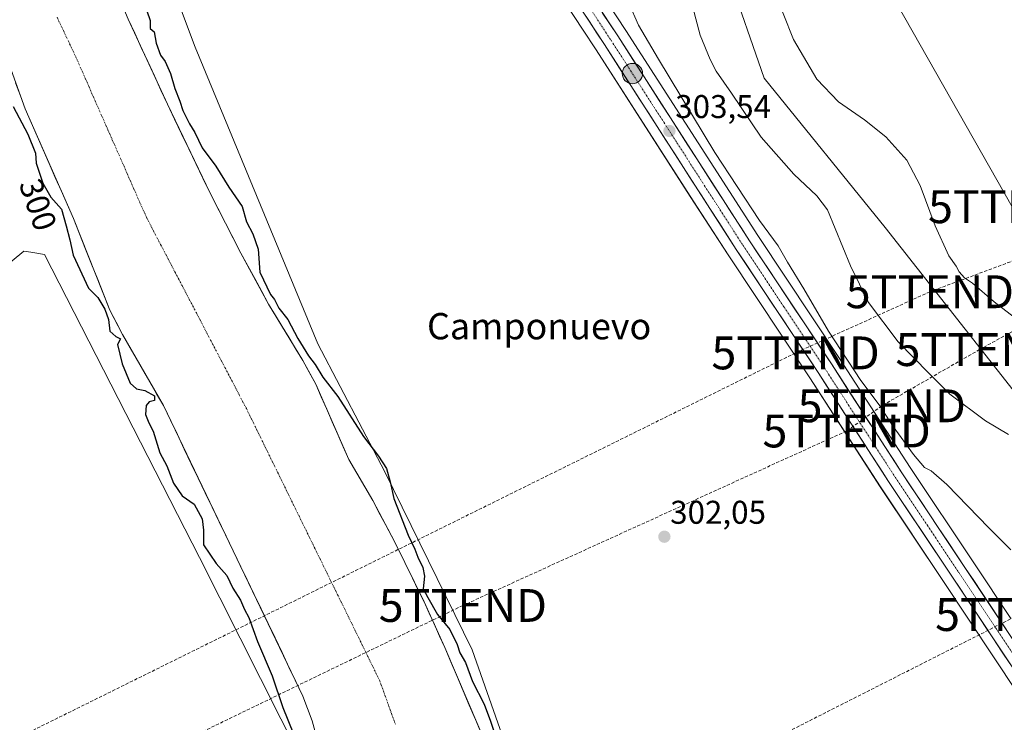
# Model space of a CAD drawing. Units: metres. Extents: x 597625 to 601098, y 4699043 to 4701405.
# Drawn here: x 598329 to 598628, y 4701037 to 4701251 of the extents above; entities that cross this region are included whole.
import ezdxf
from ezdxf.enums import TextEntityAlignment as Align

# ---------------------------------------------------------------- set-up
doc = ezdxf.new("R2010")
doc.units = ezdxf.units.M
doc.header["$MEASUREMENT"] = 0
doc.linetypes.add('TRAZO_Y_PUNTO', pattern=[1, 0.5, -0.25, 0, -0.25])
doc.linetypes.add('TRAZOSX2', pattern=[1.5, 1, -0.5])
doc.layers.get('0').update_dxf_attribs({"lineweight": 5})
for name, color, linetype, lineweight in [('Carretera de calzada única', 19, 'Continuous', 13), ('Carretera de calzada única Cxs', 19, 'Continuous', 13), ('Carretera de calzada única eje', 19, 'TRAZO_Y_PUNTO', 0), ('Carátula', 7, 'Continuous', 5), ('Conducción de hidrocarburos lineal', 6, 'TRAZOSX2', 0), ('Corriente natural Cxs', 5, 'Continuous', 13), ('Corriente natural eje', 5, 'TRAZO_Y_PUNTO', 0), ('Corriente natural superficial', 5, 'Continuous', 13), ('Cultivos herbáceos CxS', 92, 'Continuous', 0), ('Cultivos leñosos CxS', 92, 'Continuous', 0), ('Curva de nivel maestra', 36, 'Continuous', 30), ('Curva de nivel normal', 36, 'Continuous', 0), ('Matorral CxS', 135, 'Continuous', 0), ('Núcleo urbano CxS', 19, 'Continuous', 0), ('Punto de cota en terreno', 7, 'Continuous', 0), ('Punto kilométrico de carretera', 7, 'Continuous', 0), ('Rótulo de curva de nivel directora', 19, 'Continuous', 0), ('Rótulo de punto de cota en terreno', 19, 'Continuous', 0), ('Suelo desnudo CxS', 43, 'Continuous', 0), ('Tendido', 6, 'Continuous', 0), ('Texto cartográfico', 19, 'Continuous', 0), ('Torre de tendido puntual', 7, 'Continuous', 0)]:
    doc.layers.add(name, color=color, linetype=linetype, lineweight=lineweight)
doc.styles.add('Arial', font='txt', dxfattribs={"height": 0.2})

# ---------------------------------------------------------------- blocks, each defined once
blk = doc.blocks.new('*U153')
at = {"layer": 'Cultivos leñosos CxS', "color": 92, "linetype": 'Continuous', "lineweight": 0}
for points in [[(598498.2555, 4700968.641, 300.9637), (598466.4001, 4701059.2798, 302.1318), (598439.8522, 4701113.441, 300.6758), (598419.457, 4701152.441, 302.0667), (598382.1177, 4701242.6741, 301.9523), (598345.1825, 4701341.2171, 302.1489)], [(598490.4039, 4701262.7965, 302.9223), (598499.9412, 4701248.2264, 302.9438), (598504.1036, 4701241.8672, 302.9074), (598532.7695, 4701197.2972, 302.6843), (598544.2496, 4701179.4482, 302.8489), (598569.1514, 4701142.0052, 303.0822), (598590.5933, 4701108.8323, 302.9525), (598610.0538, 4701079.7163, 302.696), (598632.4647, 4701045.9949, 302.5235)]]:
    blk.add_polyline3d(points, dxfattribs=at)
blk = doc.blocks.new('*U157')
at = {"layer": 'Cultivos herbáceos CxS', "color": 92, "linetype": 'Continuous', "lineweight": 0}
for points in [[(598733.48, 4701040.11, 309.94), (598731.63, 4701041.91, 310.37), (598709.77, 4701041.91, 312.79), (598685.3, 4701062.75, 313.53), (598663.88, 4701077.76, 311.25), (598663.37, 4701092.13, 313.16), (598659.26, 4701108.04, 312.93), (598631.05, 4701138.32, 313.1), (598592.11, 4701187.82, 313.88), (598555.25, 4701233.29, 313.55), (598544.19, 4701265.24, 314.08), (598524.53, 4701283.67, 314.63), (598483.98, 4701352.48, 313.35), (598491.71, 4701368.53, 310.9), (598703.96, 4701371.56, 316.35), (598694.02, 4701366.77, 316.56), (598672.95, 4701325.75, 318.71), (598662.45, 4701199.7, 317.49), (598667.7, 4701162.94, 316.17), (598732.47, 4701049.15, 310.28), (598733.48, 4701040.11, 309.94)], [(598442.81, 4701355.52, 304.11), (598441.88, 4701356.98, 304.15), (598441.82, 4701357.07, 304.15), (598434.45, 4701367.72, 304.02), (598452.08, 4701367.97, 306), (598442.81, 4701355.52, 304.11)]]:
    blk.add_polyline3d(points, close=True, dxfattribs=at)
blk = doc.blocks.new('*U169')
at = {"layer": 'Cultivos herbáceos CxS', "color": 92, "linetype": 'Continuous', "lineweight": 0}
for points in [[(598491.71, 4701368.53, 310.9), (598483.98, 4701352.48, 313.35), (598524.53, 4701283.67, 314.63), (598544.19, 4701265.24, 314.08), (598555.25, 4701233.29, 313.55), (598592.11, 4701187.82, 313.88), (598631.05, 4701138.32, 313.1), (598659.26, 4701108.04, 312.93), (598663.37, 4701092.13, 313.16), (598663.88, 4701077.76, 311.25), (598685.3, 4701062.75, 313.53), (598709.77, 4701041.91, 312.79), (598731.63, 4701041.91, 310.37), (598733.48, 4701040.11, 309.94)], [(598452.08, 4701367.97, 306), (598442.81, 4701355.52, 304.11)]]:
    blk.add_polyline3d(points, dxfattribs=at)
blk = doc.blocks.new('*U178')
at = {"layer": 'Matorral CxS', "color": 135, "linetype": 'Continuous', "lineweight": 0}
for points in [[(598491.71, 4701368.53, 310.9), (598483.98, 4701352.48, 313.35), (598524.53, 4701283.67, 314.63), (598544.19, 4701265.24, 314.08), (598555.25, 4701233.29, 313.55), (598592.11, 4701187.82, 313.88), (598631.05, 4701138.32, 313.1), (598659.26, 4701108.04, 312.93), (598663.37, 4701092.13, 313.16), (598663.88, 4701077.76, 311.25), (598685.3, 4701062.75, 313.53), (598709.77, 4701041.91, 312.79), (598731.63, 4701041.91, 310.37), (598733.48, 4701040.11, 309.94)], [(598452.08, 4701367.97, 306), (598442.81, 4701355.52, 304.11)]]:
    blk.add_polyline3d(points, dxfattribs=at)
blk = doc.blocks.new('*U185')
at = {"layer": 'Curva de nivel normal', "color": 36, "linetype": 'Continuous', "lineweight": 0}
blk.add_polyline3d([(598557.93, 4701260.98, 315), (598564.22, 4701245.01, 315), (598571.23, 4701233.01, 315), (598577.86, 4701226.08, 315), (598585.81, 4701220.63, 315), (598592.3, 4701215.45, 315), (598598.66, 4701208.35, 315), (598602.69, 4701200.59, 315), (598607.31, 4701188.3, 315), (598611.42, 4701179.14, 315), (598613.65, 4701176.03, 315), (598614.55, 4701174.27, 315), (598616.2, 4701172.53, 315), (598618.67, 4701170.84, 315), (598625.18, 4701165.17, 315), (598636.24, 4701156.62, 315)], dxfattribs=at)
blk = doc.blocks.new('5PATER')
at = {"layer": 'Carátula', "linetype": 'Continuous', "lineweight": 5}
h = blk.add_hatch(color=250, dxfattribs=at)
edge = h.paths.add_edge_path()
edge.add_ellipse((0, 0.01), major_axis=(-1.33, -1.34), ratio=0.999422, start_angle=0, end_angle=360)
blk = doc.blocks.new('5TTEND')
blk.add_text('5TTEND', height=10).set_placement((0, 0), align=Align.MIDDLE_CENTER)
blk = doc.blocks.new('5HITCA')
at = {"layer": 'Carátula', "linetype": 'Continuous', "lineweight": 5}
h = blk.add_hatch(color=1, dxfattribs=at)
edge = h.paths.add_edge_path()
edge.add_arc((0, 0), 3.1, 0.0011, 360.0011)
at = {"layer": 'Carátula', "color": 250, "linetype": 'Continuous', "lineweight": 5}
blk.add_circle((0, 0, 0), 3.1, dxfattribs=at)

msp = doc.modelspace()

# ---------------------------------------------------------------- linework, layer by layer
at = {"layer": 'Carretera de calzada única', "color": 19, "linetype": 'Continuous', "lineweight": 13}
for points in [[(598430.84, 4701367.67), (598439.35, 4701355.36), (598453.17, 4701333.76), (598472.32, 4701304.59), (598485.37, 4701285.04), (598496.96, 4701267.05), (598510.67, 4701246.11), (598550.78, 4701183.74), (598575.69, 4701146.29), (598597.14, 4701113.13), (598616.55, 4701084.05), (598639.01, 4701050.26), (598652.33, 4701029.31), (598681.05, 4700986.15), (598691.5, 4700969.75)], [(598910.21, 4700627.33), (598893.67, 4700652.35), (598880.57, 4700672.46), (598859.51, 4700703.99), (598821.98, 4700762.82), (598799.3, 4700797.18), (598780.82, 4700825.25), (598756.71, 4700862.43), (598743.07, 4700882.34), (598696.89, 4700952.29), (598677.01, 4700983.51), (598648.3, 4701026.68), (598634.98, 4701047.63), (598612.55, 4701081.38), (598593.1, 4701110.48), (598571.66, 4701143.65), (598546.76, 4701181.09), (598506.62, 4701243.5), (598492.92, 4701264.43), (598481.35, 4701282.4), (598468.3, 4701301.93), (598449.12, 4701331.14), (598435.33, 4701352.69), (598427.77, 4701363.66)]]:
    msp.add_lwpolyline(points, dxfattribs=at)
at = {"layer": 'Carretera de calzada única Cxs', "color": 19, "linetype": 'Continuous', "lineweight": 13}
for points in [[(598630, 4701055.13, 302.84), (598627.5, 4701058.88, 302.73), (598625.01, 4701062.63, 302.86), (598622.52, 4701066.38, 302.86), (598620.03, 4701070.13, 302.94), (598617.53, 4701073.88, 302.91), (598615.04, 4701077.63, 302.91), (598612.55, 4701081.38, 302.87), (598610.12, 4701085.02, 303.02), (598607.69, 4701088.66, 303.17), (598605.26, 4701092.29, 303.06), (598602.83, 4701095.93, 302.93), (598600.39, 4701099.57, 303.1), (598597.96, 4701103.21, 303.12), (598595.53, 4701106.84, 303.14), (598593.1, 4701110.48, 303.07), (598590.42, 4701114.63, 303.19), (598587.74, 4701118.77, 303.3), (598585.06, 4701122.92, 303.28), (598582.38, 4701127.07, 303.29), (598579.7, 4701131.21, 303.2), (598577.02, 4701135.36, 303.25), (598574.34, 4701139.5, 303.23), (598571.66, 4701143.65, 303.4), (598568.89, 4701147.81, 303.34), (598566.13, 4701151.97, 303.34), (598563.36, 4701156.13, 303.24), (598560.59, 4701160.29, 303.26), (598557.83, 4701164.45, 303), (598555.06, 4701168.61, 303.2), (598552.29, 4701172.77, 303.31), (598549.53, 4701176.93, 303.16), (598546.76, 4701181.09, 303.15), (598544.08, 4701185.25, 303.05), (598541.41, 4701189.41, 303.18), (598538.73, 4701193.57, 302.97), (598536.06, 4701197.73, 303.21), (598533.38, 4701201.89, 303.07), (598530.7, 4701206.05, 303.16), (598528.03, 4701210.21, 303.01), (598525.35, 4701214.38, 303.28), (598522.68, 4701218.54, 303.29), (598520, 4701222.7, 303.22), (598517.32, 4701226.86, 303.28), (598514.65, 4701231.02, 303.19), (598511.97, 4701235.18, 303.07), (598509.3, 4701239.34, 303.16), (598506.62, 4701243.5, 303.39), (598504.34, 4701246.99, 303.16), (598502.05, 4701250.48, 303.11), (598499.77, 4701253.97, 303.17)], [(598506.1, 4701253.09, 303.51), (598508.39, 4701249.6, 303.57), (598510.67, 4701246.11, 303.42), (598513.34, 4701241.95, 303.5), (598516.02, 4701237.79, 303.36), (598518.69, 4701233.64, 303.45), (598521.37, 4701229.48, 303.44), (598524.04, 4701225.32, 303.46), (598526.71, 4701221.16, 303.42), (598529.39, 4701217, 303.47), (598532.06, 4701212.85, 303.47), (598534.74, 4701208.69, 303.39), (598537.41, 4701204.53, 303.54), (598540.08, 4701200.37, 303.49), (598542.76, 4701196.21, 303.54), (598545.43, 4701192.06, 303.35), (598548.11, 4701187.9, 303.47), (598550.78, 4701183.74, 303.32), (598553.55, 4701179.58, 303.49), (598556.32, 4701175.42, 303.41), (598559.08, 4701171.26, 303.5), (598561.85, 4701167.1, 303.37), (598564.62, 4701162.93, 303.3), (598567.39, 4701158.77, 303.46), (598570.15, 4701154.61, 303.38), (598572.92, 4701150.45, 303.57), (598575.69, 4701146.29, 303.38), (598578.37, 4701142.15, 303.59), (598581.05, 4701138, 303.33), (598583.73, 4701133.86, 303.46), (598586.42, 4701129.71, 303.36), (598589.1, 4701125.57, 303.43), (598591.78, 4701121.42, 303.36), (598594.46, 4701117.28, 303.32), (598597.14, 4701113.13, 303.39), (598599.91, 4701108.98, 303.25), (598602.69, 4701104.82, 303.35), (598605.46, 4701100.67, 303.23), (598608.23, 4701096.51, 303.37), (598611, 4701092.36, 303.19), (598613.78, 4701088.2, 303.17), (598616.55, 4701084.05, 303.17), (598619.05, 4701080.3, 303.18), (598621.54, 4701076.54, 303.09), (598624.04, 4701072.79, 303.05), (598626.53, 4701069.03, 303.11), (598629.03, 4701065.28, 302.98)]]:
    msp.add_polyline3d(points, dxfattribs=at)
at = {"layer": 'Carretera de calzada única eje', "color": 19, "linetype": 'TRAZO_Y_PUNTO', "lineweight": 0}
msp.add_lwpolyline([(598429.9, 4701364.8), (598437.33, 4701354.02), (598444.25, 4701343.23), (598451.14, 4701332.44), (598460.73, 4701317.84), (598470.32, 4701303.26), (598476.83, 4701293.5), (598483.35, 4701283.72), (598489.16, 4701274.72), (598494.94, 4701265.74), (598508.64, 4701244.81), (598528.71, 4701213.61), (598548.76, 4701182.42), (598561.23, 4701163.68), (598573.67, 4701144.97), (598584.39, 4701128.39), (598595.12, 4701111.8), (598604.83, 4701097.25), (598614.55, 4701082.71), (598625.76, 4701065.84), (598637, 4701048.93)], dxfattribs=at)
at = {"layer": 'Conducción de hidrocarburos lineal', "color": 6, "linetype": 'TRAZOSX2', "lineweight": 0}
for points in [[(599283.18, 4701379.8, 332.98), (599060.72, 4701295.9, 328.56), (598666.99, 4701089.59, 313.64), (598632.86, 4701069.99, 303.21), (598238.94, 4700870.36, 302.49), (598238.1, 4700869.92, 302.47), (598063.82, 4700778.39, 319.34), (597996.46, 4700761.89, 322.62), (597973.06, 4700756.15, 324.25), (597661.82, 4700685.19, 345.77), (597646.12, 4700681.38, 348.09)], [(599177.62, 4701378.3, 330.56), (599150.04, 4701368.38, 329.94), (598954.98, 4701297.17, 327.37), (598822.8, 4701248.92, 317.95), (598605.66, 4701168.25, 314.42), (598564.8, 4701149.64, 303.04), (598291.15, 4701014.16, 301.48), (598178.44, 4700971.95, 302.58), (598176.97, 4700971.24, 302.52), (598045.86, 4700908.15, 306.71), (597929.23, 4700664.64, 333.72)], [(598662.33, 4701173.51, 316.92), (598620.81, 4701150.65, 314.13), (598591.02, 4701133.53, 304.88), (598580.33, 4701125.87, 303.02), (598463.56, 4701072.74, 302.18), (598373.86, 4701029.24, 301.64), (598195.27, 4700957.33, 302.12), (598048.16, 4700880.76, 306.75), (598000.88, 4700773.23, 321.82), (597956.1, 4700658.19, 333.07)]]:
    msp.add_polyline3d(points, dxfattribs=at)
at = {"layer": 'Corriente natural Cxs', "color": 5, "linetype": 'Continuous', "lineweight": 13}
for points in [[(598361.76, 4701251.28, 299.01), (598363.74, 4701246.95, 299.1), (598365.72, 4701242.63, 298.66), (598367.71, 4701238.3, 298.91), (598369.69, 4701233.97, 298.99), (598371.67, 4701229.65, 298.82), (598373.65, 4701225.32, 299.16), (598375.82, 4701220.82, 299.2), (598377.99, 4701216.31, 299.27), (598380.16, 4701211.81, 299.06), (598382.32, 4701207.3, 299.16), (598384.49, 4701202.8, 298.95), (598386.66, 4701198.29, 298.82), (598388.53, 4701194.63, 298.87), (598390.41, 4701190.97, 298.82), (598392.28, 4701187.31, 298.85), (598394.16, 4701183.65, 298.69), (598396.03, 4701179.99, 298.66), (598398.14, 4701176.11, 299.21), (598400.24, 4701172.24, 299.8), (598402.35, 4701168.36, 299.59), (598404.45, 4701164.48, 299.67), (598406.52, 4701161.06, 299.62), (598408.6, 4701157.63, 299.73), (598410.67, 4701154.21, 299.28), (598412.75, 4701150.78, 299.6), (598414.82, 4701147.36, 299.84), (598416.8, 4701143.74, 299.67), (598418.78, 4701140.11, 299.44), (598420.46, 4701136.29, 299.04), (598422.13, 4701132.48, 298.93), (598423.81, 4701128.66, 298.87), (598425.48, 4701124.84, 298.92), (598427.16, 4701121.03, 298.94), (598428.83, 4701117.21, 298.73), (598431.29, 4701113.03, 298.62), (598433.74, 4701108.85, 298.71), (598436.2, 4701104.67, 298.9), (598438.45, 4701100.39, 298.89), (598440.71, 4701096.1, 298.69), (598442.96, 4701091.82, 298.8), (598444.72, 4701088.23, 298.54), (598446.48, 4701084.64, 299.05), (598448.24, 4701081.04, 299.61), (598450, 4701077.45, 299.88), (598451.76, 4701073.86, 299.51), (598453.33, 4701070.38, 299.56), (598454.9, 4701066.91, 299.03), (598456.47, 4701063.43, 298.74), (598458.04, 4701059.95, 299.11), (598459.91, 4701055.56, 298.98), (598461.79, 4701051.17, 298.82), (598463.66, 4701046.79, 299.08), (598465.53, 4701042.4, 298.74), (598467.41, 4701038.01, 299.05), (598469.28, 4701033.62, 299.11)], [(598418.84, 4701033.56, 299.11), (598417.74, 4701037.58, 299.47), (598416.33, 4701041.37, 299.33), (598414.91, 4701045.16, 299.05), (598412.79, 4701049.58, 299.16), (598410.66, 4701054, 299.01), (598408.54, 4701058.43, 298.77), (598406.42, 4701062.85, 298.78), (598404.29, 4701067.27, 298.66), (598402.17, 4701071.69, 298.42), (598400.05, 4701076.11, 298.57), (598397.92, 4701080.54, 298.4), (598395.8, 4701084.96, 298.72), (598393.68, 4701089.38, 298.75), (598391.55, 4701093.8, 298.5), (598389.43, 4701098.22, 298.7), (598387.3, 4701102.65, 298.63), (598385.18, 4701107.07, 298.64), (598383.06, 4701111.49, 298.64), (598380.93, 4701115.91, 298.79), (598378.81, 4701120.33, 298.74), (598376.69, 4701124.76, 299.14), (598374.56, 4701129.18, 299.76), (598372.44, 4701133.6, 299.98), (598370.36, 4701137.21, 300.07), (598368.28, 4701140.82, 299.73), (598366.2, 4701144.44, 299.2), (598364.11, 4701148.05, 299.11), (598362.03, 4701151.66, 299.46), (598359.95, 4701155.27, 299.75), (598358.04, 4701158.97, 299.59), (598356.13, 4701162.67, 299.39), (598354.29, 4701167.32, 299.5), (598352.45, 4701171.97, 299.21), (598350.61, 4701176.62, 299.06), (598348.76, 4701181.26, 298.82), (598346.92, 4701185.91, 298.91), (598345.08, 4701190.56, 299.67), (598343.24, 4701194.73, 299.68), (598341.4, 4701198.9, 299.28), (598339.56, 4701203.07, 299), (598337.72, 4701207.25, 299.25), (598335.88, 4701211.42, 299.71), (598334.04, 4701215.59, 299.71), (598332.2, 4701219.76, 299.04), (598330.36, 4701223.93, 298.96), (598328.92, 4701227.88, 299.22), (598327.48, 4701231.84, 299.37)]]:
    msp.add_polyline3d(points, dxfattribs=at)
at = {"layer": 'Corriente natural eje', "color": 5, "linetype": 'TRAZO_Y_PUNTO', "lineweight": 0}
msp.add_polyline3d([(598340.09, 4701251.8, 298.81), (598342.01, 4701247.76, 298.76), (598343.92, 4701243.71, 298.75), (598345.83, 4701239.67, 298.76), (598347.78, 4701235.24, 298.77), (598349.73, 4701230.81, 298.79), (598351.68, 4701226.37, 298.83), (598353.63, 4701221.94, 298.87), (598355.58, 4701217.51, 298.9), (598357.52, 4701213.08, 298.91), (598359.47, 4701208.65, 298.89), (598361.42, 4701204.22, 298.85), (598363.37, 4701199.78, 298.77), (598365.32, 4701195.35, 298.69), (598367.27, 4701190.92, 298.68), (598369.44, 4701186.76, 298.72), (598371.61, 4701182.6, 298.79), (598373.79, 4701178.45, 298.87), (598375.96, 4701174.29, 298.93), (598378.13, 4701170.13, 299), (598380.3, 4701165.97, 299.06), (598382.48, 4701161.82, 299.14), (598384.65, 4701157.66, 299.22), (598386.82, 4701153.5, 299.31), (598388.99, 4701149.34, 299.38), (598391.16, 4701145.18, 299.38), (598393.34, 4701141.03, 299.31), (598395.51, 4701136.87, 299.19), (598397.68, 4701132.71, 299.05), (598399.82, 4701128.35, 298.92), (598401.95, 4701123.99, 298.81), (598404.09, 4701119.62, 298.76), (598406.23, 4701115.26, 298.72), (598408.36, 4701110.9, 298.71), (598410.5, 4701106.54, 298.7), (598412.64, 4701102.18, 298.68), (598414.77, 4701097.81, 298.64), (598416.91, 4701093.45, 298.63), (598419.05, 4701089.09, 298.69), (598421.19, 4701084.73, 298.85), (598423.32, 4701080.36, 299.07), (598425.46, 4701076, 299.29), (598427.6, 4701071.64, 299.44), (598429.73, 4701067.28, 299.46), (598431.87, 4701062.92, 299.4), (598434.01, 4701058.55, 299.26), (598436.14, 4701054.19, 299.14), (598438.28, 4701049.83, 298.99), (598439.86, 4701045.41, 298.84), (598441.44, 4701040.99, 298.69), (598443.02, 4701036.58, 298.55)], dxfattribs=at)
at = {"layer": 'Corriente natural superficial', "color": 5, "linetype": 'Continuous', "lineweight": 13}
for points in [[(598361.76, 4701251.28, 299.01), (598363.74, 4701246.95, 299.1), (598365.72, 4701242.63, 298.66), (598367.71, 4701238.3, 298.91), (598369.69, 4701233.97, 298.99), (598371.67, 4701229.65, 298.82), (598373.65, 4701225.32, 299.16), (598375.82, 4701220.82, 299.2), (598377.99, 4701216.31, 299.27), (598380.16, 4701211.81, 299.06), (598382.32, 4701207.3, 299.16), (598384.49, 4701202.8, 298.95), (598386.66, 4701198.29, 298.82), (598388.53, 4701194.63, 298.87), (598390.41, 4701190.97, 298.82), (598392.28, 4701187.31, 298.85), (598394.16, 4701183.65, 298.69), (598396.03, 4701179.99, 298.66), (598398.14, 4701176.11, 299.21), (598400.24, 4701172.24, 299.8), (598402.35, 4701168.36, 299.59), (598404.45, 4701164.48, 299.67), (598406.52, 4701161.06, 299.62), (598408.6, 4701157.63, 299.73), (598410.67, 4701154.21, 299.28), (598412.75, 4701150.78, 299.6), (598414.82, 4701147.36, 299.84), (598416.8, 4701143.74, 299.67), (598418.78, 4701140.11, 299.44), (598420.46, 4701136.29, 299.04), (598422.13, 4701132.48, 298.93), (598423.81, 4701128.66, 298.87), (598425.48, 4701124.84, 298.92), (598427.16, 4701121.03, 298.94), (598428.83, 4701117.21, 298.73), (598431.29, 4701113.03, 298.62), (598433.74, 4701108.85, 298.71), (598436.2, 4701104.67, 298.9), (598438.45, 4701100.39, 298.89), (598440.71, 4701096.1, 298.69), (598442.96, 4701091.82, 298.8), (598444.72, 4701088.23, 298.54), (598446.48, 4701084.64, 299.05), (598448.24, 4701081.04, 299.61), (598450, 4701077.45, 299.88), (598451.76, 4701073.86, 299.51), (598453.33, 4701070.38, 299.56), (598454.9, 4701066.91, 299.03), (598456.47, 4701063.43, 298.74), (598458.04, 4701059.95, 299.11), (598459.91, 4701055.56, 298.98), (598461.79, 4701051.17, 298.82), (598463.66, 4701046.79, 299.08), (598465.53, 4701042.4, 298.74), (598467.41, 4701038.01, 299.05), (598469.28, 4701033.62, 299.11)], [(598418.84, 4701033.56, 299.11), (598417.74, 4701037.58, 299.47), (598416.33, 4701041.37, 299.33), (598414.91, 4701045.16, 299.05), (598412.79, 4701049.58, 299.16), (598410.66, 4701054, 299.01), (598408.54, 4701058.43, 298.77), (598406.42, 4701062.85, 298.78), (598404.29, 4701067.27, 298.66), (598402.17, 4701071.69, 298.43), (598400.05, 4701076.11, 298.57), (598397.92, 4701080.54, 298.4), (598395.8, 4701084.96, 298.72), (598393.68, 4701089.38, 298.75), (598391.55, 4701093.8, 298.5), (598389.43, 4701098.22, 298.7), (598387.3, 4701102.65, 298.63), (598385.18, 4701107.07, 298.64), (598383.06, 4701111.49, 298.64), (598380.93, 4701115.91, 298.79), (598378.81, 4701120.33, 298.74), (598376.69, 4701124.76, 299.14), (598374.56, 4701129.18, 299.76), (598372.44, 4701133.6, 299.98), (598370.36, 4701137.21, 300.07), (598368.28, 4701140.82, 299.73), (598366.2, 4701144.44, 299.2), (598364.11, 4701148.05, 299.11), (598362.03, 4701151.66, 299.46), (598359.95, 4701155.27, 299.75), (598358.04, 4701158.97, 299.59), (598356.13, 4701162.67, 299.39), (598354.29, 4701167.32, 299.5), (598352.45, 4701171.97, 299.21), (598350.61, 4701176.62, 299.06), (598348.76, 4701181.26, 298.82), (598346.92, 4701185.91, 298.91), (598345.08, 4701190.56, 299.67), (598343.24, 4701194.73, 299.68), (598341.4, 4701198.9, 299.28), (598339.56, 4701203.07, 299), (598337.72, 4701207.25, 299.25), (598335.88, 4701211.42, 299.71), (598334.04, 4701215.59, 299.71), (598332.2, 4701219.76, 299.04), (598330.36, 4701223.93, 298.96), (598328.92, 4701227.88, 299.22), (598327.48, 4701231.84, 299.37)]]:
    msp.add_polyline3d(points, dxfattribs=at)
at = {"layer": 'Cultivos herbáceos CxS', "color": 92, "linetype": 'Continuous', "lineweight": 0}
msp.add_polyline3d([(598382.9, 4700789.4, 301.23), (598227.41, 4701186.32, 302.08), (598238.56, 4701189.31, 302), (598290.29, 4701208.8, 301.95), (598307.11, 4701195.2, 301.96), (598319.6, 4701177.5, 301.97), (598323.12, 4701174.93, 301.78), (598326.46, 4701177.69, 301.74), (598330.01, 4701180.62, 301.78), (598332.1, 4701180.28, 301.8), (598336.26, 4701179.58, 301.94), (598383.4, 4701087.33, 301.52), (598414.34, 4701025.95, 299.83), (598425.79, 4701004.08, 298.62), (598427.36, 4700995.22, 298.92), (598421.63, 4700993.14, 301.6), (598450.26, 4700898.88, 300.76), (598462.75, 4700815.56, 301.83), (598382.9, 4700789.4, 301.23)], close=True, dxfattribs=at)
msp.add_polyline3d([(598290.29, 4701208.8, 301.95), (598307.11, 4701195.2, 301.96), (598319.6, 4701177.5, 301.97), (598323.12, 4701174.93, 301.78), (598326.46, 4701177.69, 301.74), (598330.01, 4701180.62, 301.78), (598332.1, 4701180.28, 301.8), (598336.26, 4701179.58, 301.94), (598383.4, 4701087.33, 301.52), (598414.34, 4701025.95, 299.83), (598425.79, 4701004.08, 298.62), (598427.36, 4700995.22, 298.92), (598421.63, 4700993.14, 301.6), (598450.26, 4700898.88, 300.76), (598462.75, 4700815.56, 301.83)], dxfattribs=at)
at = {"layer": 'Cultivos leñosos CxS', "color": 92, "linetype": 'Continuous', "lineweight": 0}
for points in [[(598332.49, 4701366.27, 301.76), (598345.18, 4701341.22, 302.15), (598382.12, 4701242.67, 301.95), (598419.46, 4701152.44, 302.07), (598439.85, 4701113.44, 300.68), (598466.4, 4701059.28, 302.13), (598498.26, 4700968.64, 300.96), (598523.66, 4700890.42, 301.5), (598535.08, 4700831.92, 301.83), (598531.99, 4700748.37, 301.06), (598545.76, 4700650.06, 301.15)], [(598421.43, 4701367.53, 304.1), (598422.57, 4701365.88, 303.86), (598423.27, 4701364.87, 303.73), (598425.28, 4701361.95, 303.66), (598432.83, 4701351.03, 303.5), (598435.89, 4701346.24, 303.53), (598442.06, 4701336.61, 303.43), (598446.6, 4701329.51, 303.33), (598465.8, 4701300.27, 303.11), (598478.84, 4701280.75, 302.92), (598490.4, 4701262.8, 302.92), (598499.94, 4701248.23, 302.94), (598504.1, 4701241.87, 302.91), (598532.77, 4701197.3, 302.68), (598544.25, 4701179.45, 302.85), (598569.15, 4701142.01, 303.08), (598590.59, 4701108.83, 302.95), (598610.05, 4701079.72, 302.7), (598632.46, 4701045.99, 302.52)]]:
    msp.add_polyline3d(points, dxfattribs=at)
at = {"layer": 'Curva de nivel maestra', "color": 36, "linetype": 'Continuous', "lineweight": 30}
for points in [[(598367.37, 4701253.8, 300), (598368.39, 4701250.84, 300), (598368.38, 4701248.42, 300), (598369.65, 4701247.36, 300), (598370.27, 4701243.97, 300), (598371.6, 4701240.31, 300), (598372.95, 4701238.33, 300), (598374.58, 4701234.66, 300), (598375.91, 4701230.11, 300), (598377.49, 4701226.24, 300), (598378.35, 4701223.39, 300), (598380.41, 4701219.37, 300), (598382.05, 4701216.78, 300), (598384.28, 4701212.03, 300), (598388.38, 4701206.44, 300), (598392.35, 4701200.12, 300), (598396.44, 4701194.23, 300), (598397.71, 4701189.55, 300), (598399.7, 4701185.9, 300), (598401.27, 4701181.23, 300), (598401.81, 4701174.24, 300), (598405.06, 4701167.43, 300), (598406.22, 4701165.93, 300), (598407.56, 4701163.26, 300), (598410.27, 4701159.77, 300), (598413.32, 4701154.07, 300), (598416.55, 4701148.77, 300), (598418.63, 4701146.06, 300), (598420.98, 4701142.2, 300), (598425.54, 4701136.4, 300), (598433.31, 4701124.14, 300), (598437.91, 4701118.23, 300), (598440.32, 4701114.42, 300), (598441.41, 4701110.35, 300), (598442.52, 4701105.28, 300), (598446.94, 4701094.13, 300), (598448.94, 4701089.92, 300), (598449.86, 4701087.43, 300), (598451.42, 4701084.3, 300), (598451.87, 4701081.62, 300), (598451.52, 4701077.78, 300), (598452.9, 4701075.14, 300), (598455.84, 4701070.04, 300), (598459.62, 4701065.41, 300), (598461.87, 4701060.85, 300), (598462.66, 4701058.29, 300), (598464.36, 4701055.39, 300), (598466.48, 4701049.64, 300), (598470.03, 4701042.67, 300), (598471.98, 4701037.56, 300), (598474.36, 4701030.22, 300)], [(598326.71, 4701224.61, 300), (598331.23, 4701216.19, 300), (598333.55, 4701210.49, 300), (598333.68, 4701207.39, 300), (598335.79, 4701201.28, 300), (598338.22, 4701197.06, 300), (598341.42, 4701193.44, 300), (598342.9, 4701188.34, 300), (598343.96, 4701184.01, 300), (598344.94, 4701179.43, 300), (598349.64, 4701169.35, 300), (598352.45, 4701166.49, 300), (598354.61, 4701162.98, 300), (598355.76, 4701159.77, 300), (598356.16, 4701156.26, 300), (598357.97, 4701154.58, 300), (598359.44, 4701153.88, 300), (598358.45, 4701152.21, 300), (598359.9, 4701146.28, 300), (598362.36, 4701140.4, 300), (598364.27, 4701138.65, 300), (598366.78, 4701138.15, 300), (598369.75, 4701136.6, 300), (598369.73, 4701135.16, 300), (598368.16, 4701134.71, 300), (598367.2, 4701133.61, 300), (598367.02, 4701130.86, 300), (598368, 4701128.37, 300), (598369.34, 4701125.8, 300), (598371.36, 4701119.21, 300), (598373.46, 4701115.27, 300), (598375.55, 4701110, 300), (598378.13, 4701106.17, 300), (598381.84, 4701103.55, 300), (598384.27, 4701099.15, 300), (598384.64, 4701095.71, 300), (598384.64, 4701091.19, 300), (598388.52, 4701085.56, 300), (598391.72, 4701081.86, 300), (598393.59, 4701078.06, 300), (598395.88, 4701074.36, 300), (598397.1, 4701071.47, 300), (598398.39, 4701069.1, 300), (598401.09, 4701061.79, 300), (598405.57, 4701051.33, 300), (598408.79, 4701041.73, 300), (598418.97, 4701016.6, 300)]]:
    msp.add_polyline3d(points, dxfattribs=at)
at = {"layer": 'Curva de nivel normal', "color": 36, "linetype": 'Continuous', "lineweight": 0}
for points in [[(598630.27, 4701089.68, 305), (598623.6, 4701096.36, 305), (598610.83, 4701109.55, 305), (598606.06, 4701113.77, 305), (598604.04, 4701114.76, 305), (598600.68, 4701118.72, 305), (598594.54, 4701127.19, 305), (598590.22, 4701133.82, 305), (598584.7, 4701141.2, 305), (598574.81, 4701156.26, 305), (598567.34, 4701169.17, 305), (598562.38, 4701177.24, 305), (598559.54, 4701182.26, 305), (598553.82, 4701189.95, 305), (598540.24, 4701210.63, 305), (598523.12, 4701239.09, 305), (598517, 4701249.42, 305), (598514.04, 4701256.09, 305)], [(598533.54, 4701254.74, 310), (598535.75, 4701246.34, 310), (598538.86, 4701239, 310), (598540.6, 4701235.4, 310), (598545.33, 4701228.72, 310), (598554.32, 4701215.31, 310), (598564.25, 4701204.09, 310), (598571.3, 4701197.5, 310), (598574.52, 4701193.18, 310), (598581.5, 4701176.19, 310), (598586.96, 4701164.96, 310), (598596.05, 4701152.96, 310), (598605.34, 4701143.44, 310), (598611.76, 4701137.1, 310), (598622.64, 4701128.94, 310), (598629.63, 4701124.82, 310)]]:
    msp.add_polyline3d(points, dxfattribs=at)
at = {"layer": 'Matorral CxS', "color": 135, "linetype": 'Continuous', "lineweight": 0}
for points in [[(598630.28, 4701068.82, 303.19), (598619.05, 4701085.71, 303.53), (598599.65, 4701114.78, 304.01), (598578.2, 4701147.94, 304.38), (598553.29, 4701185.38, 304.01), (598513.19, 4701247.74, 304.16), (598499.48, 4701268.68, 304.06), (598487.88, 4701286.69, 303.94), (598474.82, 4701306.25, 303.85), (598455.69, 4701335.39, 303.92), (598442.81, 4701355.52, 304.11), (598452.08, 4701367.97, 306), (598491.71, 4701368.53, 310.9), (598483.98, 4701352.48, 313.35), (598524.53, 4701283.67, 314.63), (598544.19, 4701265.24, 314.08), (598555.25, 4701233.29, 313.55), (598592.11, 4701187.82, 313.88), (598631.05, 4701138.32, 313.1)], [(598267.69, 4701365.34, 298.85), (598267.69, 4701365.34, 298.85), (598268.2, 4701363.58, 298.87), (598277.66, 4701336.64, 298.83), (598283.88, 4701317.28, 299.01), (598288.01, 4701305.83, 298.2), (598291.89, 4701296.61, 298.74), (598303.95, 4701271.76, 299.79), (598316.71, 4701256.19, 299.01), (598319.47, 4701252.08, 299.31), (598321.71, 4701247.65, 298.79), (598330.36, 4701223.93, 299.02), (598345.08, 4701190.56, 298.96), (598356.13, 4701162.67, 299.67), (598359.95, 4701155.27, 299.5), (598372.44, 4701133.6, 299.81), (598414.91, 4701045.16, 299.56), (598417.74, 4701037.58, 299.38), (598424.35, 4701013.43, 298.32)], [(598312.39, 4701365.98, 299.93), (598332.49, 4701366.27, 301.76), (598345.18, 4701341.22, 302.15), (598382.12, 4701242.67, 301.95), (598419.46, 4701152.44, 302.07), (598439.85, 4701113.44, 300.68), (598466.4, 4701059.28, 302.13), (598498.26, 4700968.64, 300.96)], [(598312.39, 4701365.98, 299.93), (598312.39, 4701365.98, 299.93), (598316.46, 4701353.13, 299.63), (598320.6, 4701342.57, 298.98), (598328.83, 4701331.66, 299.01), (598341, 4701308.03, 299.69), (598347.84, 4701286.32, 299.2), (598352.97, 4701272.22, 299.83), (598361.76, 4701251.28, 299.34), (598373.65, 4701225.32, 299.29), (598386.66, 4701198.29, 298.65), (598396.03, 4701179.99, 299.17), (598404.45, 4701164.48, 299.91), (598414.82, 4701147.36, 299.7), (598418.78, 4701140.11, 299.28), (598428.83, 4701117.21, 298.72), (598436.2, 4701104.67, 298.99), (598442.96, 4701091.82, 298.75), (598451.76, 4701073.86, 300.02), (598458.04, 4701059.95, 299.17), (598474.9, 4701020.46, 299.16)], [(598332.49, 4701366.27, 301.76), (598345.18, 4701341.22, 302.15), (598382.12, 4701242.67, 301.95), (598419.46, 4701152.44, 302.07), (598439.85, 4701113.44, 300.68), (598466.4, 4701059.28, 302.13), (598498.26, 4700968.64, 300.96), (598523.66, 4700890.42, 301.5), (598535.08, 4700831.92, 301.83), (598531.99, 4700748.37, 301.06), (598545.76, 4700650.06, 301.15)], [(598442.81, 4701355.52, 304.11), (598455.69, 4701335.39, 303.92), (598474.82, 4701306.25, 303.85), (598487.88, 4701286.69, 303.94), (598499.48, 4701268.68, 304.06), (598513.19, 4701247.74, 304.16), (598553.29, 4701185.38, 304.01), (598578.2, 4701147.94, 304.38), (598599.65, 4701114.78, 304.01), (598619.05, 4701085.71, 303.53), (598630.28, 4701068.82, 303.19)], [(598474.9, 4701020.46, 299.16), (598458.04, 4701059.95, 299.17), (598451.76, 4701073.86, 300.02), (598442.96, 4701091.82, 298.75), (598436.2, 4701104.67, 298.99), (598428.83, 4701117.21, 298.72), (598418.78, 4701140.11, 299.28), (598414.82, 4701147.36, 299.7), (598404.45, 4701164.48, 299.91), (598396.03, 4701179.99, 299.17), (598386.66, 4701198.29, 298.65), (598373.65, 4701225.32, 299.29), (598361.76, 4701251.28, 299.34), (598352.97, 4701272.22, 299.83), (598347.84, 4701286.32, 299.2), (598341, 4701308.03, 299.69), (598328.83, 4701331.66, 299.01), (598320.6, 4701342.57, 298.98)], [(598321.71, 4701247.65, 298.79), (598330.36, 4701223.93, 299.02), (598345.08, 4701190.56, 298.96), (598356.13, 4701162.67, 299.67), (598359.95, 4701155.27, 299.5), (598372.44, 4701133.6, 299.81), (598414.91, 4701045.16, 299.56), (598417.74, 4701037.58, 299.38), (598424.35, 4701013.43, 298.32)], [(598290.29, 4701208.8, 301.95), (598307.11, 4701195.2, 301.96), (598319.6, 4701177.5, 301.97), (598323.12, 4701174.93, 301.78), (598326.46, 4701177.69, 301.74), (598330.01, 4701180.62, 301.78), (598332.1, 4701180.28, 301.8), (598336.26, 4701179.58, 301.94), (598383.4, 4701087.33, 301.52), (598414.34, 4701025.95, 299.83), (598425.79, 4701004.08, 298.62), (598427.36, 4700995.22, 298.92), (598421.63, 4700993.14, 301.6), (598450.26, 4700898.88, 300.76), (598462.75, 4700815.56, 301.83)], [(598414.34, 4701025.95, 299.83), (598383.4, 4701087.33, 301.52), (598336.26, 4701179.58, 301.94), (598332.1, 4701180.28, 301.8), (598330.01, 4701180.62, 301.78), (598326.46, 4701177.69, 301.74)]]:
    msp.add_polyline3d(points, dxfattribs=at)
at = {"layer": 'Núcleo urbano CxS', "color": 19, "linetype": 'Continuous', "lineweight": 0}
for points in [[(598421.43, 4701367.53, 304.1), (598422.57, 4701365.88, 303.86), (598423.27, 4701364.87, 303.73), (598425.28, 4701361.95, 303.66), (598432.83, 4701351.03, 303.5), (598435.89, 4701346.24, 303.53), (598442.06, 4701336.61, 303.43), (598446.6, 4701329.51, 303.33), (598465.8, 4701300.27, 303.11), (598478.84, 4701280.75, 302.92), (598490.4, 4701262.8, 302.92), (598499.94, 4701248.23, 302.94), (598504.1, 4701241.87, 302.91), (598532.77, 4701197.3, 302.68), (598544.25, 4701179.45, 302.85), (598569.15, 4701142.01, 303.08), (598590.59, 4701108.83, 302.95), (598610.05, 4701079.72, 302.7), (598632.46, 4701045.99, 302.52)], [(598442.81, 4701355.52, 304.11), (598455.69, 4701335.39, 303.92), (598474.82, 4701306.25, 303.85), (598487.88, 4701286.69, 303.94), (598499.48, 4701268.68, 304.06), (598513.19, 4701247.74, 304.16), (598553.29, 4701185.38, 304.01), (598578.2, 4701147.94, 304.38), (598599.65, 4701114.78, 304.01), (598619.05, 4701085.71, 303.53), (598630.28, 4701068.82, 303.19)], [(598499.48, 4701268.68, 304.06), (598513.19, 4701247.74, 304.16), (598553.29, 4701185.38, 304.01), (598578.2, 4701147.94, 304.38), (598599.65, 4701114.78, 304.01), (598619.05, 4701085.71, 303.53), (598630.28, 4701068.82, 303.19)], [(598632.46, 4701045.99, 302.52), (598610.05, 4701079.72, 302.7), (598590.59, 4701108.83, 302.95), (598569.15, 4701142.01, 303.08), (598544.25, 4701179.45, 302.85), (598532.77, 4701197.3, 302.68), (598504.1, 4701241.87, 302.91), (598499.94, 4701248.23, 302.94), (598490.4, 4701262.8, 302.92)]]:
    msp.add_polyline3d(points, dxfattribs=at)
at = {"layer": 'Suelo desnudo CxS', "color": 43, "linetype": 'Continuous', "lineweight": 0}
for points in [[(598267.69, 4701365.34, 298.85), (598267.69, 4701365.34, 298.85), (598268.2, 4701363.58, 298.87), (598277.66, 4701336.64, 298.83), (598283.88, 4701317.28, 299.01), (598288.01, 4701305.83, 298.2), (598291.89, 4701296.61, 298.74), (598303.95, 4701271.76, 299.79), (598316.71, 4701256.19, 299.01), (598319.47, 4701252.08, 299.31), (598321.71, 4701247.65, 298.79), (598330.36, 4701223.93, 299.02), (598345.08, 4701190.56, 298.96), (598356.13, 4701162.67, 299.67), (598359.95, 4701155.27, 299.5), (598372.44, 4701133.6, 299.81), (598414.91, 4701045.16, 299.56), (598417.74, 4701037.58, 299.38), (598424.35, 4701013.43, 298.32)], [(598312.39, 4701365.98, 299.93), (598312.39, 4701365.98, 299.93), (598316.46, 4701353.13, 299.63), (598320.6, 4701342.57, 298.98), (598328.83, 4701331.66, 299.01), (598341, 4701308.03, 299.69), (598347.84, 4701286.32, 299.2), (598352.97, 4701272.22, 299.83), (598361.76, 4701251.28, 299.34), (598373.65, 4701225.32, 299.29), (598386.66, 4701198.29, 298.65), (598396.03, 4701179.99, 299.17), (598404.45, 4701164.48, 299.91), (598414.82, 4701147.36, 299.7), (598418.78, 4701140.11, 299.28), (598428.83, 4701117.21, 298.72), (598436.2, 4701104.67, 298.99), (598442.96, 4701091.82, 298.75), (598451.76, 4701073.86, 300.02), (598458.04, 4701059.95, 299.17), (598474.9, 4701020.46, 299.16)], [(598320.6, 4701342.57, 298.98), (598328.83, 4701331.66, 299.01), (598341, 4701308.03, 299.69), (598347.84, 4701286.32, 299.2), (598352.97, 4701272.22, 299.83), (598361.76, 4701251.28, 299.34), (598373.65, 4701225.32, 299.29), (598386.66, 4701198.29, 298.65), (598396.03, 4701179.99, 299.17), (598404.45, 4701164.48, 299.91), (598414.82, 4701147.36, 299.7), (598418.78, 4701140.11, 299.28), (598428.83, 4701117.21, 298.72), (598436.2, 4701104.67, 298.99), (598442.96, 4701091.82, 298.75), (598451.76, 4701073.86, 300.02), (598458.04, 4701059.95, 299.17), (598474.9, 4701020.46, 299.16)], [(598424.35, 4701013.43, 298.32), (598417.74, 4701037.58, 299.38), (598414.91, 4701045.16, 299.56), (598372.44, 4701133.6, 299.81), (598359.95, 4701155.27, 299.5), (598356.13, 4701162.67, 299.67), (598345.08, 4701190.56, 298.96), (598330.36, 4701223.93, 299.02), (598321.71, 4701247.65, 298.79)]]:
    msp.add_polyline3d(points, dxfattribs=at)
at = {"layer": 'Tendido', "color": 6, "linetype": 'Continuous', "lineweight": 0}
msp.add_polyline3d([(598531.46, 4701369.1, 313.4), (598553.49, 4701330.18, 316.39), (598630.72, 4701194.14, 316.85), (598704.45, 4701064.47, 314.05), (598790.75, 4700910.03, 307.46)], dxfattribs=at)

# ---------------------------------------------------------------- block references
at = {"layer": 'Cultivos herbáceos CxS', "color": 92, "linetype": 'Continuous', "lineweight": 0}
for name in ['*U157', '*U169']:
    msp.add_blockref(name, (0, 0), dxfattribs=at)
at = {"layer": 'Cultivos leñosos CxS', "color": 92, "linetype": 'Continuous', "lineweight": 0}
msp.add_blockref('*U153', (0, 0), dxfattribs=at)
at = {"layer": 'Curva de nivel normal', "color": 36, "linetype": 'Continuous', "lineweight": 0}
msp.add_blockref('*U185', (0, 0), dxfattribs=at)
at = {"layer": 'Matorral CxS', "color": 135, "linetype": 'Continuous', "lineweight": 0}
msp.add_blockref('*U178', (0, 0), dxfattribs=at)
at = {"layer": 'Punto de cota en terreno', "linetype": 'Continuous', "lineweight": 0}
for p in [(598526.42, 4701217.18, 303.54), (598524.88, 4701093.67, 302.05)]:
    msp.add_blockref('5PATER', p, dxfattribs=at)
at = {"layer": 'Punto kilométrico de carretera', "linetype": 'Continuous', "lineweight": 0}
msp.add_blockref('5HITCA', (598515.16, 4701234.68, 303.48), dxfattribs=at)
at = {"layer": 'Torre de tendido puntual', "linetype": 'Continuous', "lineweight": 0}
for p in [(598630.72, 4701194.14, 316.85), (598605.66, 4701168.25, 314.42), (598620.81, 4701150.65, 314.13), (598564.8, 4701149.64, 303.04), (598591.02, 4701133.53, 304.88), (598580.33, 4701125.87, 303.02), (598463.56, 4701072.74, 302.18), (598632.86, 4701069.99, 303.21)]:
    msp.add_blockref('5TTEND', p, dxfattribs=at)

# ---------------------------------------------------------------- texts
at = {"layer": 'Rótulo de curva de nivel directora', "color": 19, "linetype": 'Continuous', "lineweight": 0, "style": 'Arial'}
msp.add_text('300', height=7, rotation=-70.9484, dxfattribs=at).set_placement((598334.3, 4701194.77), align=Align.MIDDLE_CENTER)
at = {"layer": 'Rótulo de punto de cota en terreno', "color": 19, "linetype": 'Continuous', "lineweight": 0, "style": 'Arial'}
for s, p in [('303,54', (598528.18, 4701218.94)), ('302,05', (598526.64, 4701095.43))]:
    msp.add_text(s, height=7, dxfattribs=at).set_placement(p, align=Align.BOTTOM_LEFT)
at = {"layer": 'Texto cartográfico', "color": 19, "linetype": 'Continuous', "lineweight": 0, "style": 'Arial'}
msp.add_text('Camponuevo', height=8, dxfattribs=at).set_placement((598486.77, 4701157.77), align=Align.MIDDLE_CENTER)

doc.saveas('drawing.dxf')
